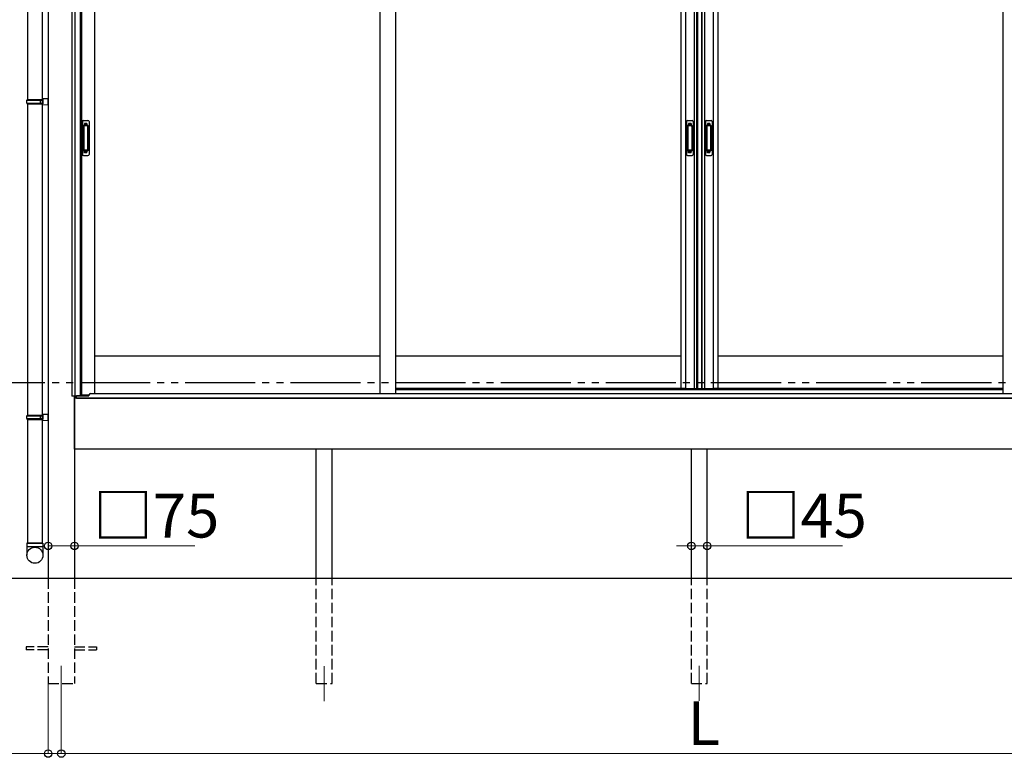
# Model space of a CAD drawing. Extents: x 0 to 22313, y 0 to 35916.
# Drawn here: x 3155 to 5964, y 10586 to 12689 of the extents above; entities that cross this region are included whole.
import ezdxf

# ---------------------------------------------------------------- set-up
doc = ezdxf.new("R2010")
doc.units = 0
doc.linetypes.add('YDIVIDE_1', pattern=[15, 10, -1, 1, -1, 1, -1])
doc.linetypes.add('YHIDDEN_1', pattern=[4, 3, -1])
for name, color, linetype, lineweight in [('YKK_12', 2, 'CONTINUOUS', 13), ('YKK_A1', 4, 'CONTINUOUS', 30), ('YKK_D', 6, 'CONTINUOUS', 13)]:
    doc.layers.add(name, color=color, linetype=linetype, lineweight=lineweight)
doc.styles.get("Standard").update_dxf_attribs({"font": 'txt', "bigfont": 'BIGFONT'})

msp = doc.modelspace()

# ---------------------------------------------------------------- linework, layer by layer
at = {"layer": 'YKK_12'}
for p, q in [((3274.1, 10846.3), (3274.1, 10746.3)), ((4024.1, 10845.3), (4024.1, 10745.3)), ((5094.1, 10846.3), (5094.1, 10746.3))]:
    msp.add_line(p, q, dxfattribs=at)
at = {"layer": 'YKK_A1'}
for p, q in [((3304.1, 13568.8), (3304.1, 11615.3)), ((3312.9, 13569.5), (3312.9, 11615.3)), ((3236.6, 13560.8), (3236.6, 11096.3)), ((3328.1, 13558.3), (3328.1, 11616.8)), ((3331.3, 13558.3), (3331.3, 11619.3)), ((3369.1, 13558.3), (3369.1, 11622.8)), ((4182.8, 13558.3), (4182.8, 11622.8)), ((4227.8, 13558.3), (4227.8, 11622.8)), ((5041.6, 13558.3), (5041.6, 11637.3)), ((5054.8, 13558.3), (5054.8, 11637.3)), ((5079.4, 13558.3), (5079.4, 11637.3)), ((5086.6, 13558.3), (5086.6, 11637.3)), ((5088.6, 13558.3), (5088.6, 11637.3)), ((5100.4, 13558.3), (5100.4, 11637.3)), ((5101.6, 13558.3), (5101.6, 11637.3)), ((5108.8, 13558.3), (5108.8, 11637.3)), ((5133.4, 13558.3), (5133.4, 11637.3)), ((5146.6, 13558.3), (5146.6, 11637.3)), ((5960.3, 13558.3), (5960.3, 11622.8)), ((3177.6, 13349.3), (3177.6, 12461.3)), ((3219.6, 13349.3), (3219.6, 11196.3)), ((3177.6, 12449.3), (3177.6, 11561.3)), ((4182.8, 11729.3), (3369.1, 11729.3)), ((5041.6, 11729.3), (4227.8, 11729.3)), ((5960.3, 11729.3), (5146.6, 11729.3)), ((5053.6, 11637.3), (4227.8, 11637.3)), ((5041.6, 11637.3), (5099.6, 11637.3)), ((5088.6, 11637.3), (5146.6, 11637.3)), ((5960.3, 11637.3), (5134.6, 11637.3)), ((3316, 11615.3), (3304.1, 11615.3)), ((3311.6, 11615.3), (3311.6, 11096.3)), ((3311.6, 11464.3), (3311.6, 11615.3)), ((6876.6, 11609.3), (3311.6, 11609.3)), ((3316, 11609.3), (3316, 11615.3)), ((3317.1, 11609.3), (3316.1, 11609.3)), ((3328.1, 11616.8), (3317.1, 11616.8)), ((3317.1, 11609.3), (3317.1, 11616.8)), ((3328.1, 11619.3), (3352.8, 11619.3)), ((3177.6, 11549.3), (3177.6, 11196.3)), ((6876.6, 11464.3), (3311.6, 11464.3)), ((4001.6, 11096.3), (4001.6, 11464.3)), ((4046.6, 11096.3), (4046.6, 11464.3)), ((5071.6, 11096.3), (5071.6, 11464.3)), ((5116.6, 11096.3), (5116.6, 11464.3)), ((2226.3, 11096.3), (10854.1, 11096.3))]:
    msp.add_line(p, q, dxfattribs=at)
at = {"layer": 'YKK_A1', "linetype": 'Continuous', "ltscale": 20}
for p, q in [((3175.6, 12459.3), (3176.6, 12461.3)), ((3175.6, 12459.3), (3219.6, 12459.3)), ((3175.6, 12451.3), (3175.6, 12459.3)), ((3175.6, 12451.3), (3219.6, 12451.3)), ((3175.6, 12451.3), (3176.6, 12449.3)), ((3176.6, 12461.3), (3221.6, 12461.3)), ((3176.6, 12449.3), (3221.6, 12449.3)), ((3215.1, 12459.3), (3214.7, 12461.3)), ((3215.1, 12451.3), (3214.7, 12449.3)), ((3215.1, 12451.3), (3215.1, 12459.3)), ((3219.6, 12463.8), (3236.6, 12464.3)), ((3219.6, 12463.8), (3219.6, 12461.8)), ((3219.6, 12461.8), (3221.6, 12461.8)), ((3219.6, 12461.3), (3219.6, 12449.3)), ((3219.6, 12448.8), (3221.6, 12448.8)), ((3219.6, 12448.8), (3219.6, 12446.8)), ((3219.6, 12446.8), (3236.6, 12446.3)), ((3221.6, 12461.8), (3221.6, 12448.8)), ((3236.6, 12446.3), (3236.6, 12464.3)), ((3175.6, 11559.3), (3176.6, 11561.3)), ((3175.6, 11559.3), (3219.6, 11559.3)), ((3175.6, 11551.3), (3175.6, 11559.3)), ((3175.6, 11551.3), (3219.6, 11551.3)), ((3175.6, 11551.3), (3176.6, 11549.3)), ((3176.6, 11561.3), (3221.6, 11561.3)), ((3176.6, 11549.3), (3221.6, 11549.3)), ((3215.1, 11559.3), (3214.7, 11561.3)), ((3215.1, 11551.3), (3214.7, 11549.3)), ((3215.1, 11551.3), (3215.1, 11559.3)), ((3219.6, 11563.8), (3236.6, 11564.3)), ((3219.6, 11563.8), (3219.6, 11561.8)), ((3219.6, 11561.8), (3221.6, 11561.8)), ((3219.6, 11561.3), (3219.6, 11549.3)), ((3219.6, 11548.8), (3221.6, 11548.8)), ((3219.6, 11548.8), (3219.6, 11546.8)), ((3219.6, 11546.8), (3236.6, 11546.3)), ((3221.6, 11561.8), (3221.6, 11548.8)), ((3236.6, 11546.3), (3236.6, 11564.3)), ((3221.6, 11196.3), (3175.6, 11196.3)), ((3175.6, 11196.3), (3175.6, 11161.7)), ((3175.6, 11186.3), (3221.6, 11186.3)), ((3177.6, 11196.3), (3219.6, 11196.3)), ((3221.6, 11196.3), (3221.6, 11161.7))]:
    msp.add_line(p, q, dxfattribs=at)
at = {"layer": 'YKK_A1', "linetype": 'Continuous', "ltscale": 0.5}
for p, q in [((3334.1, 12398.3), (3334.1, 12304.3)), ((3337.1, 12401.3), (3350.1, 12401.3)), ((3338, 12387.8), (3338.2, 12385.9)), ((3348.3, 12388.3), (3338.9, 12388.3)), ((3348.9, 12385.9), (3349.2, 12387.8)), ((3353.1, 12398.3), (3353.1, 12304.3)), ((5057.6, 12398.3), (5057.6, 12304.3)), ((5060.6, 12401.3), (5073.6, 12401.3)), ((5061.5, 12387.8), (5061.7, 12385.9)), ((5071.8, 12388.3), (5062.4, 12388.3)), ((5072.4, 12385.9), (5072.7, 12387.8)), ((5076.6, 12398.3), (5076.6, 12304.3)), ((5111.6, 12398.3), (5111.6, 12304.3)), ((5114.6, 12401.3), (5127.6, 12401.3)), ((5115.5, 12387.8), (5115.7, 12385.9)), ((5125.8, 12388.3), (5116.4, 12388.3)), ((5126.4, 12385.9), (5126.7, 12387.8)), ((5130.6, 12398.3), (5130.6, 12304.3)), ((3337.9, 12387.3), (3337.9, 12315.3)), ((3338.2, 12384.9), (3338.2, 12317.7)), ((3347.9, 12385.9), (3339.2, 12385.9)), ((3348.9, 12384.9), (3348.9, 12317.7)), ((3349.3, 12387.3), (3349.3, 12315.3)), ((5061.4, 12387.3), (5061.4, 12315.3)), ((5061.7, 12384.9), (5061.7, 12317.7)), ((5071.4, 12385.9), (5062.7, 12385.9)), ((5072.4, 12384.9), (5072.4, 12317.7)), ((5072.8, 12387.3), (5072.8, 12315.3)), ((5115.4, 12387.3), (5115.4, 12315.3)), ((5115.7, 12384.9), (5115.7, 12317.7)), ((5125.4, 12385.9), (5116.7, 12385.9)), ((5126.4, 12384.9), (5126.4, 12317.7)), ((5126.8, 12387.3), (5126.8, 12315.3)), ((3338, 12314.9), (3338.2, 12316.7)), ((3348.3, 12314.3), (3338.9, 12314.3)), ((3347.9, 12316.7), (3339.2, 12316.7)), ((3349.2, 12314.8), (3348.9, 12316.7)), ((5061.5, 12314.9), (5061.7, 12316.7)), ((5071.8, 12314.3), (5062.4, 12314.3)), ((5071.4, 12316.7), (5062.7, 12316.7)), ((5072.7, 12314.8), (5072.4, 12316.7)), ((5115.5, 12314.9), (5115.7, 12316.7)), ((5125.8, 12314.3), (5116.4, 12314.3)), ((5125.4, 12316.7), (5116.7, 12316.7)), ((5126.7, 12314.8), (5126.4, 12316.7)), ((3337.1, 12301.3), (3350.1, 12301.3)), ((5060.6, 12301.3), (5073.6, 12301.3)), ((5114.6, 12301.3), (5127.6, 12301.3))]:
    msp.add_line(p, q, dxfattribs=at)
at = {"layer": 'YKK_A1', "linetype": 'YHIDDEN_1'}
for p, q in [((3340.1, 12393.3), (3340.1, 12388.8)), ((3347.1, 12393.3), (3340.1, 12393.3)), ((3347.1, 12390.9), (3340.1, 12390.9)), ((3347.1, 12390.4), (3340.1, 12390.4)), ((3347.1, 12393.3), (3347.1, 12388.8)), ((5063.6, 12393.3), (5063.6, 12388.8)), ((5070.6, 12393.3), (5063.6, 12393.3)), ((5070.6, 12390.9), (5063.6, 12390.9)), ((5070.6, 12390.4), (5063.6, 12390.4)), ((5070.6, 12393.3), (5070.6, 12388.8)), ((5117.6, 12393.3), (5117.6, 12388.8)), ((5124.6, 12393.3), (5117.6, 12393.3)), ((5124.6, 12390.9), (5117.6, 12390.9)), ((5124.6, 12390.4), (5117.6, 12390.4)), ((5124.6, 12393.3), (5124.6, 12388.8)), ((3340.1, 12309.3), (3340.1, 12313.8)), ((3347.1, 12312.2), (3340.1, 12312.2)), ((3347.1, 12311.7), (3340.1, 12311.7)), ((3347.1, 12309.3), (3340.1, 12309.3)), ((3347.1, 12309.3), (3347.1, 12313.8)), ((5063.6, 12309.3), (5063.6, 12313.8)), ((5070.6, 12312.2), (5063.6, 12312.2)), ((5070.6, 12311.7), (5063.6, 12311.7)), ((5070.6, 12309.3), (5063.6, 12309.3)), ((5070.6, 12309.3), (5070.6, 12313.8)), ((5117.6, 12309.3), (5117.6, 12313.8)), ((5124.6, 12312.2), (5117.6, 12312.2)), ((5124.6, 12311.7), (5117.6, 12311.7)), ((5124.6, 12309.3), (5117.6, 12309.3)), ((5124.6, 12309.3), (5124.6, 12313.8))]:
    msp.add_line(p, q, dxfattribs=at)
at = {"layer": 'YKK_A1', "linetype": 'YDIVIDE_1', "ltscale": 20}
msp.add_line((19427.5, 11653.8), (2226.3, 11653.8), dxfattribs=at)
at = {"layer": 'YKK_A1', "ltscale": 0.5}
for p, q in [((4227.8, 11634.3), (5960.3, 11634.3)), ((3317.6, 11609.3), (3317.6, 11616.8)), ((3317.6, 11616.3), (3352.6, 11616.3)), ((3317.6, 11609.3), (6870.6, 11609.3)), ((3352.6, 11616.3), (3352.6, 11617.8)), ((3357.6, 11622.8), (4227.8, 11622.8)), ((4227.8, 11622.8), (6830.6, 11622.8))]:
    msp.add_line(p, q, dxfattribs=at)
at = {"layer": 'YKK_A1', "linetype": 'YHIDDEN_1', "ltscale": 10}
for p, q in [((3236.6, 11096.3), (3236.6, 10796.3)), ((3311.6, 11096.3), (3311.6, 10796.3)), ((4001.6, 10796.3), (4001.6, 11096.3)), ((4046.6, 10796.3), (4046.6, 11096.3)), ((5071.6, 10796.3), (5071.6, 11096.3)), ((5116.6, 10796.3), (5116.6, 11096.3)), ((3236.6, 10900.8), (3174.1, 10900.8)), ((3174.1, 10900.8), (3174.1, 10891.8)), ((3311.6, 10900.8), (3374.1, 10900.8)), ((3374.1, 10900.8), (3374.1, 10891.8)), ((3236.6, 10891.8), (3174.1, 10891.8)), ((3311.6, 10891.8), (3374.1, 10891.8)), ((3236.6, 10796.3), (3311.6, 10796.3)), ((4001.6, 10796.3), (4046.6, 10796.3)), ((5071.6, 10796.3), (5116.6, 10796.3))]:
    msp.add_line(p, q, dxfattribs=at)
at = {"layer": 'YKK_A1', "linetype": 'Continuous', "ltscale": 20}
msp.add_circle((3198.7, 11161.7), 22.9, dxfattribs=at)
at = {"layer": 'YKK_A1', "linetype": 'Continuous', "ltscale": 0.5}
for centre, radius, start, end in [((3337.1, 12398.3), 3, 90, 180), ((3338.9, 12387.3), 1, 90, 180), ((3348.3, 12387.3), 1, 0, 90), ((3350.1, 12398.3), 3, 0, 90), ((5060.6, 12398.3), 3, 90, 180), ((5062.4, 12387.3), 1, 90, 180), ((5071.8, 12387.3), 1, 0, 90), ((5073.6, 12398.3), 3, 0, 90), ((5114.6, 12398.3), 3, 90, 180), ((5116.4, 12387.3), 1, 90, 180), ((5125.8, 12387.3), 1, 0, 90), ((5127.6, 12398.3), 3, 0, 90), ((3339.2, 12384.9), 1, 90, 180), ((3347.9, 12384.9), 1, 0, 90), ((5062.7, 12384.9), 1, 90, 180), ((5071.4, 12384.9), 1, 0, 90), ((5116.7, 12384.9), 1, 90, 180), ((5125.4, 12384.9), 1, 0, 90), ((3337.1, 12304.3), 3, 180, 270), ((3338.9, 12315.3), 1, 180, 270), ((3339.2, 12317.7), 1, 180, 270), ((3347.9, 12317.7), 1, 270, 0), ((3348.3, 12315.3), 1, 270, 0), ((3350.1, 12304.3), 3, 270, 0), ((5060.6, 12304.3), 3, 180, 270), ((5062.4, 12315.3), 1, 180, 270), ((5062.7, 12317.7), 1, 180, 270), ((5071.4, 12317.7), 1, 270, 0), ((5071.8, 12315.3), 1, 270, 0), ((5073.6, 12304.3), 3, 270, 0), ((5114.6, 12304.3), 3, 180, 270), ((5116.4, 12315.3), 1, 180, 270), ((5116.7, 12317.7), 1, 180, 270), ((5125.4, 12317.7), 1, 270, 0), ((5125.8, 12315.3), 1, 270, 0), ((5127.6, 12304.3), 3, 270, 0)]:
    msp.add_arc(centre, radius, start, end, dxfattribs=at)
at = {"layer": 'YKK_A1', "ltscale": 0.5}
msp.add_arc((3357.6, 11617.8), 5, 90, 180, dxfattribs=at)
at = {"layer": 'YKK_D'}
for p, q in [((3236.6, 11245.3), (3236.6, 11187.4)), ((3311.6, 11245.3), (3311.6, 11187.4)), ((5071.6, 11245.3), (5071.6, 11187.4)), ((5116.6, 11245.3), (5116.6, 11187.4)), ((3236.6, 11188.4), (3311.6, 11188.4)), ((3311.6, 11188.4), (3655.4, 11188.4)), ((5071.6, 11188.4), (5029.1, 11188.4)), ((5071.6, 11188.4), (5116.6, 11188.4)), ((5116.6, 11188.4), (5502.9, 11188.4)), ((3236.6, 10795.3), (3236.6, 10595.3)), ((3274.1, 10745.3), (3274.1, 10595.3)), ((3274.1, 10745.3), (3274.1, 10595.3)), ((3236.6, 10596.3), (2790.3, 10596.3)), ((3274.1, 10596.3), (3236.6, 10596.3)), ((3274.1, 10596.3), (6914.1, 10596.3)), ((3274.1, 10596.3), (3316.6, 10596.3))]:
    msp.add_line(p, q, dxfattribs=at)
at = {"layer": 'YKK_D', "linetype": 'ByBlock', "lineweight": -2}
for centre in [(3236.6, 11188.4), (3311.6, 11188.4), (5071.6, 11188.4), (5116.6, 11188.4), (3236.6, 10596.3), (3274.1, 10596.3), (3274.1, 10596.3)]:
    msp.add_circle(centre, 10.6, dxfattribs=at)

# ---------------------------------------------------------------- texts
at = {"layer": 'YKK_D'}
for s, p in [('□75', (3364.8, 11212.4)), ('□45', (5212.3, 11212.4)), ('L', (5060.8, 10620.3))]:
    msp.add_text(s, height=125, dxfattribs=at).set_placement(p)

doc.saveas('drawing.dxf')
